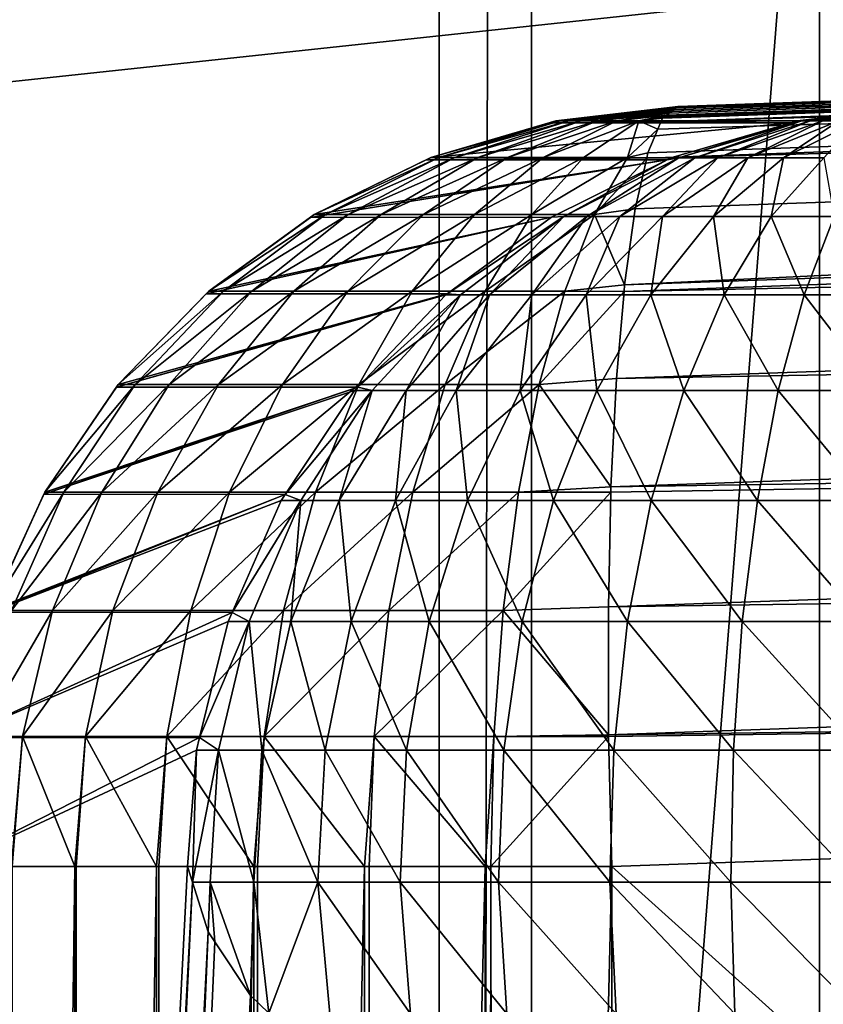
# Model space of a CAD drawing. Extents: x 0 to 433, y 0 to 999.
# Drawn here: x 8 to 9, y 534 to 535 of the extents above; entities that cross this region are included whole.
import ezdxf

# ---------------------------------------------------------------- set-up
doc = ezdxf.new("R2010")
doc.units = 0

msp = doc.modelspace()

# ---------------------------------------------------------------- linework, layer by layer
for points in [[(8.714125, 22.000015, 33.157452), (0.744566, 22.000015, 33.85471), (8.714125, 981, 33.157452)], [(8.714125, 981, 33.157452), (0.744566, 22.000015, 33.85471), (0.744566, 981, 33.85471)], [(10.084211, 981, 48.817635), (10.084211, 22.000015, 48.817635), (8.714125, 981, 33.157452)], [(8.714125, 981, 33.157452), (10.084211, 22.000015, 48.817635), (8.714125, 22.000015, 33.157452)], [(4.46412, 23.000002, 32.657459), (9.214118, 23.000002, 32.657459), (4.46412, 980, 32.657459)], [(4.46412, 980, 32.657459), (9.214118, 23.000002, 32.657459), (9.214118, 980, 32.657459)], [(9.214118, 980, 31.157463), (9.214118, 23.000002, 31.157463), (4.46412, 980, 31.157463)], [(4.46412, 980, 31.157463), (9.214118, 23.000002, 31.157463), (4.46412, 23.000002, 31.157463)], [(8.835464, 980, 14.599532), (8.835464, 23.000002, 14.599532), (7.053122, 23.000002, 15.686661)], [(8.835464, 980, 14.599532), (7.053122, 23.000002, 15.686661), (7.053122, 980, 15.686661)], [(7.94059, 980, 16.89595), (7.94059, 23.000002, 16.89595), (9.504453, 980, 15.942097)], [(9.504453, 980, 15.942097), (7.94059, 23.000002, 16.89595), (9.504453, 23.000002, 15.942097)], [(10.776669, 980, 13.831228), (10.776669, 23.000002, 13.831228), (8.835464, 23.000002, 14.599532)], [(10.776669, 980, 13.831228), (8.835464, 23.000002, 14.599532), (8.835464, 980, 14.599532)], [(9.214118, 980, 32.657459), (9.214118, 23.000002, 32.657459), (9.214118, 980, 31.157463)], [(9.214118, 980, 31.157463), (9.214118, 23.000002, 32.657459), (9.214118, 23.000002, 31.157463)], [(7.69873, 515.566223, 78.920097), (10.687322, 515.566223, 78.658623), (7.69873, 587.433838, 78.920097)], [(7.69873, 587.433838, 78.920097), (10.687322, 515.566223, 78.658623), (10.687322, 587.433838, 78.658623)], [(16.761108, 524.628174, 78.839676), (7.733092, 524.628174, 79.312813), (16.761108, 578.371887, 78.839676)], [(16.761108, 578.371887, 78.839676), (7.733092, 524.628174, 79.312813), (7.733092, 578.371887, 79.312813)], [(17.185434, 523.30304, 83.689812), (10.422185, 535.4776, 91.768639), (8.208617, 523.143188, 84.748199)], [(8.208617, 523.143188, 84.748199), (10.422185, 535.4776, 91.768639), (9.159639, 535.245117, 91.793137)], [(7.892564, 535.419434, 92.087677), (7.895589, 535.109192, 91.875046), (9.159639, 535.245117, 91.793137)], [(17.032846, 535.370361, 81.88237), (17.042503, 535.385376, 82.056084), (9.027973, 535.103577, 83.040146)], [(17.042503, 535.385376, 82.056084), (9.344846, 535.103577, 86.662064), (9.027973, 535.103577, 83.040146)], [(17.032846, 535.370361, 81.88237), (9.007364, 535.088196, 82.867874), (9.005367, 535.083435, 82.850281)], [(17.032846, 535.370361, 81.88237), (9.005367, 535.083435, 82.850281), (17.022446, 535.325378, 81.714165)], [(17.032846, 535.370361, 81.88237), (9.009809, 535.090027, 82.888367), (9.007364, 535.088196, 82.867874)], [(9.013072, 535.092468, 82.915604), (9.009809, 535.090027, 82.888367), (17.032846, 535.370361, 81.88237)], [(17.032846, 535.370361, 81.88237), (9.01641, 535.09491, 82.943535), (9.013072, 535.092468, 82.915604)], [(17.032846, 535.370361, 81.88237), (9.019643, 535.097351, 82.970451), (9.01641, 535.09491, 82.943535)], [(9.022549, 535.099487, 82.994781), (9.019643, 535.097351, 82.970451), (17.032846, 535.370361, 81.88237)], [(17.032846, 535.370361, 81.88237), (9.024993, 535.101379, 83.015175), (9.022549, 535.099487, 82.994781)], [(17.032846, 535.370361, 81.88237), (9.026825, 535.102722, 83.030548), (9.024993, 535.101379, 83.015175)], [(9.027973, 535.103577, 83.040146), (9.026825, 535.102722, 83.030548), (17.032846, 535.370361, 81.88237)], [(17.022446, 535.325378, 81.714165), (8.988425, 535.042969, 82.700745), (8.986771, 535.035583, 82.685104)], [(17.022446, 535.325378, 81.714165), (8.986771, 535.035583, 82.685104), (17.011599, 535.251892, 81.556549)], [(17.022446, 535.325378, 81.714165), (9.001345, 535.073792, 82.814713), (8.988425, 535.042969, 82.700745)], [(9.005367, 535.083435, 82.850281), (9.001345, 535.073792, 82.814713), (17.022446, 535.325378, 81.714165)], [(17.011599, 535.251892, 81.556549), (8.97175, 534.969299, 82.543816), (8.957833, 534.869324, 82.401848)], [(17.011599, 535.251892, 81.556549), (8.957833, 534.869324, 82.401848), (17.000645, 535.1521, 81.414284)], [(17.011599, 535.251892, 81.556549), (8.986771, 535.035583, 82.685104), (8.97175, 534.969299, 82.543816)], [(8.208617, 523.143188, 84.748199), (9.159639, 535.245117, 91.793137), (7.895589, 535.109192, 91.875046)], [(17.000645, 535.1521, 81.414284), (8.957833, 534.869324, 82.401848), (8.957044, 534.860229, 82.392799)], [(17.000645, 535.1521, 81.414284), (8.957044, 534.860229, 82.392799), (16.989916, 535.028931, 81.291626)], [(6.831855, 535.020386, 91.959068), (8.208617, 523.143188, 84.748199), (7.895589, 535.109192, 91.875046)], [(8.867353, 535.084717, 83.020569), (9.026825, 535.102722, 83.030548), (9.027973, 535.103577, 83.040146)], [(8.867353, 535.084717, 83.020569), (9.027973, 535.103577, 83.040146), (8.867398, 535.084717, 83.054192)], [(8.873045, 535.084717, 82.987434), (9.026825, 535.102722, 83.030548), (8.867353, 535.084717, 83.020569)], [(9.027973, 535.103577, 83.040146), (9.344846, 535.103577, 86.662064), (8.867398, 535.084717, 83.054192)], [(8.867398, 535.084717, 83.054192), (9.344846, 535.103577, 86.662064), (9.184808, 535.084839, 86.676064)], [(8.873045, 535.084717, 82.987434), (9.024993, 535.101379, 83.015175), (9.026825, 535.102722, 83.030548)], [(8.884326, 535.084717, 82.955757), (9.024993, 535.101379, 83.015175), (8.873045, 535.084717, 82.987434)], [(8.884326, 535.084717, 82.955757), (9.022549, 535.099487, 82.994781), (9.024993, 535.101379, 83.015175)], [(8.900836, 535.084717, 82.926476), (9.022549, 535.099487, 82.994781), (8.884326, 535.084717, 82.955757)], [(8.900836, 535.084717, 82.926476), (9.019643, 535.097351, 82.970451), (9.022549, 535.099487, 82.994781)], [(8.922115, 535.084717, 82.900444), (9.019643, 535.097351, 82.970451), (8.900836, 535.084717, 82.926476)], [(8.922115, 535.084717, 82.900444), (9.01641, 535.09491, 82.943535), (9.019643, 535.097351, 82.970451)], [(8.947536, 535.084717, 82.878426), (9.01641, 535.09491, 82.943535), (8.922115, 535.084717, 82.900444)], [(8.947536, 535.084717, 82.878426), (9.013072, 535.092468, 82.915604), (9.01641, 535.09491, 82.943535)], [(9.345144, 535.102722, 86.671898), (9.184808, 535.084839, 86.676064), (9.344846, 535.103577, 86.662064)], [(9.190559, 535.084839, 86.708969), (9.184808, 535.084839, 86.676064), (9.345144, 535.102722, 86.671898)], [(9.345144, 535.102722, 86.671898), (9.345591, 535.101501, 86.687134), (9.190559, 535.084839, 86.708969)], [(9.190559, 535.084839, 86.708969), (9.345591, 535.101501, 86.687134), (9.20181, 535.084839, 86.740425)], [(9.345591, 535.101501, 86.687134), (9.346157, 535.099792, 86.706993), (9.20181, 535.084839, 86.740425)], [(9.20181, 535.084839, 86.740425), (9.346157, 535.099792, 86.706993), (9.218275, 535.084839, 86.769508)], [(9.346157, 535.099792, 86.706993), (9.346843, 535.0979, 86.730446), (9.218275, 535.084839, 86.769508)], [(9.218275, 535.084839, 86.769508), (9.346843, 535.0979, 86.730446), (9.239435, 535.084839, 86.795357)], [(8.867353, 535.084717, 83.020569), (8.85959, 535.082458, 83.054878), (8.703291, 535.036865, 83.006691)], [(8.867353, 535.084717, 83.020569), (8.703291, 535.036865, 83.006691), (8.873045, 535.084717, 82.987434)], [(8.873045, 535.084717, 82.987434), (8.703291, 535.036865, 83.006691), (8.713781, 535.036865, 82.945732)], [(8.85959, 535.082458, 83.054878), (8.703381, 535.036865, 83.068542), (8.703291, 535.036865, 83.006691)], [(8.85959, 535.082458, 83.054878), (9.176477, 535.082397, 86.676788), (8.703381, 535.036865, 83.068542)], [(8.703381, 535.036865, 83.068542), (9.176477, 535.082397, 86.676788), (9.018317, 535.036072, 86.690628)], [(8.873045, 535.084717, 82.987434), (8.713781, 535.036865, 82.945732), (8.884326, 535.084717, 82.955757)], [(8.884326, 535.084717, 82.955757), (8.713781, 535.036865, 82.945732), (8.734524, 535.036865, 82.887459)], [(8.884326, 535.084717, 82.955757), (8.734524, 535.036865, 82.887459), (8.900836, 535.084717, 82.926476)], [(8.900836, 535.084717, 82.926476), (8.734524, 535.036865, 82.887459), (8.764908, 535.036865, 82.833588)], [(8.900836, 535.084717, 82.926476), (8.764908, 535.036865, 82.833588), (8.922115, 535.084717, 82.900444)], [(8.922115, 535.084717, 82.900444), (8.764908, 535.036865, 82.833588), (8.804053, 535.036865, 82.785698)], [(8.922115, 535.084717, 82.900444), (8.804053, 535.036865, 82.785698), (8.947536, 535.084717, 82.878426)], [(8.947536, 535.084717, 82.878426), (8.804053, 535.036865, 82.785698), (8.850813, 535.036865, 82.745201)], [(8.947536, 535.084717, 82.878426), (8.850813, 535.036865, 82.745201), (8.97634, 535.084717, 82.861076)], [(8.97634, 535.084717, 82.861076), (8.850813, 535.036865, 82.745201), (8.903787, 535.036865, 82.713287)], [(8.867398, 535.084717, 83.054192), (9.184808, 535.084839, 86.676064), (8.85959, 535.082458, 83.054878)], [(8.85959, 535.082458, 83.054878), (9.184808, 535.084839, 86.676064), (9.176477, 535.082397, 86.676788)], [(8.867398, 535.084717, 83.054192), (8.85959, 535.082458, 83.054878), (8.867353, 535.084717, 83.020569)], [(8.97634, 535.084717, 82.861076), (8.903787, 535.036865, 82.713287), (8.961439, 535.036865, 82.690887)], [(8.97634, 535.084717, 82.861076), (9.013072, 535.092468, 82.915604), (8.947536, 535.084717, 82.878426)], [(9.001345, 535.073792, 82.814713), (8.97634, 535.084717, 82.861076), (8.961439, 535.036865, 82.690887)], [(8.97634, 535.084717, 82.861076), (9.009809, 535.090027, 82.888367), (9.013072, 535.092468, 82.915604)], [(8.97634, 535.084717, 82.861076), (9.007364, 535.088196, 82.867874), (9.009809, 535.090027, 82.888367)], [(9.005367, 535.083435, 82.850281), (9.007364, 535.088196, 82.867874), (8.97634, 535.084717, 82.861076)], [(9.005367, 535.083435, 82.850281), (8.97634, 535.084717, 82.861076), (9.001345, 535.073792, 82.814713)], [(9.028971, 535.036072, 86.751671), (9.018317, 535.036072, 86.690628), (9.176477, 535.082397, 86.676788)], [(9.049863, 535.036072, 86.809998), (9.028971, 535.036072, 86.751671), (9.190559, 535.084839, 86.708969)], [(9.190559, 535.084839, 86.708969), (9.028971, 535.036072, 86.751671), (9.176477, 535.082397, 86.676788)], [(9.190559, 535.084839, 86.708969), (9.20181, 535.084839, 86.740425), (9.049863, 535.036072, 86.809998)], [(9.049863, 535.036072, 86.809998), (9.20181, 535.084839, 86.740425), (9.08038, 535.036072, 86.86393)], [(9.20181, 535.084839, 86.740425), (9.218275, 535.084839, 86.769508), (9.08038, 535.036072, 86.86393)], [(9.08038, 535.036072, 86.86393), (9.218275, 535.084839, 86.769508), (9.11963, 535.036072, 86.91188)], [(9.218275, 535.084839, 86.769508), (9.239435, 535.084839, 86.795357), (9.11963, 535.036072, 86.91188)], [(9.11963, 535.036072, 86.91188), (9.239435, 535.084839, 86.795357), (9.166464, 535.036072, 86.952438)], [(9.239435, 535.084839, 86.795357), (9.264678, 535.084839, 86.817238), (9.166464, 535.036072, 86.952438)], [(9.166464, 535.036072, 86.952438), (9.264678, 535.084839, 86.817238), (9.219512, 535.036072, 86.984444)], [(9.190559, 535.084839, 86.708969), (9.176477, 535.082397, 86.676788), (9.184808, 535.084839, 86.676064)], [(9.001345, 535.073792, 82.814713), (8.961439, 535.036865, 82.690887), (8.988425, 535.042969, 82.700745)], [(8.988425, 535.042969, 82.700745), (8.961439, 535.036865, 82.690887), (8.986771, 535.035583, 82.685104)], [(8.861646, 534.958252, 86.704338), (8.544996, 534.957886, 83.082397), (9.013802, 535.033813, 86.691025)], [(8.549944, 534.961548, 83.08197), (9.013802, 535.033813, 86.691025), (8.544996, 534.957886, 83.082397)], [(8.56477, 534.961548, 82.906715), (8.713781, 535.036865, 82.945732), (8.549809, 534.961548, 82.993698)], [(8.549809, 534.961548, 82.993698), (8.713781, 535.036865, 82.945732), (8.703291, 535.036865, 83.006691)], [(8.549809, 534.961548, 82.993698), (8.703291, 535.036865, 83.006691), (8.696988, 535.033691, 83.069099)], [(8.696988, 535.033691, 83.069099), (8.549944, 534.961548, 83.08197), (8.549809, 534.961548, 82.993698)], [(8.696988, 535.033691, 83.069099), (9.013802, 535.033813, 86.691025), (8.549944, 534.961548, 83.08197)], [(8.594364, 534.961548, 82.823563), (8.734524, 535.036865, 82.887459), (8.56477, 534.961548, 82.906715)], [(8.56477, 534.961548, 82.906715), (8.734524, 535.036865, 82.887459), (8.713781, 535.036865, 82.945732)], [(8.637726, 534.961548, 82.746681), (8.764908, 535.036865, 82.833588), (8.594364, 534.961548, 82.823563)], [(8.594364, 534.961548, 82.823563), (8.764908, 535.036865, 82.833588), (8.734524, 535.036865, 82.887459)], [(8.693591, 534.961548, 82.678345), (8.804053, 535.036865, 82.785698), (8.637726, 534.961548, 82.746681)], [(8.637726, 534.961548, 82.746681), (8.804053, 535.036865, 82.785698), (8.764908, 535.036865, 82.833588)], [(8.760303, 534.961548, 82.620552), (8.850813, 535.036865, 82.745201), (8.693591, 534.961548, 82.678345)], [(8.693591, 534.961548, 82.678345), (8.850813, 535.036865, 82.745201), (8.804053, 535.036865, 82.785698)], [(8.703381, 535.036865, 83.068542), (9.018317, 535.036072, 86.690628), (8.696988, 535.033691, 83.069099)], [(8.696988, 535.033691, 83.069099), (8.703291, 535.036865, 83.006691), (8.703381, 535.036865, 83.068542)], [(8.696988, 535.033691, 83.069099), (9.018317, 535.036072, 86.690628), (9.013802, 535.033813, 86.691025)], [(8.835912, 534.961548, 82.575012), (8.903787, 535.036865, 82.713287), (8.760303, 534.961548, 82.620552)], [(8.760303, 534.961548, 82.620552), (8.903787, 535.036865, 82.713287), (8.850813, 535.036865, 82.745201)], [(8.961439, 535.036865, 82.690887), (8.903787, 535.036865, 82.713287), (8.835912, 534.961548, 82.575012)], [(8.961439, 535.036865, 82.690887), (8.835912, 534.961548, 82.575012), (8.918196, 534.961548, 82.54306)], [(8.878022, 534.959106, 86.79155), (8.861646, 534.958252, 86.704338), (9.013802, 535.033813, 86.691025)], [(8.907899, 534.959106, 86.875), (8.878022, 534.959106, 86.79155), (9.028971, 535.036072, 86.751671)], [(8.878022, 534.959106, 86.79155), (9.013802, 535.033813, 86.691025), (9.028971, 535.036072, 86.751671)], [(8.95156, 534.959106, 86.952141), (8.907899, 534.959106, 86.875), (9.049863, 535.036072, 86.809998)], [(9.049863, 535.036072, 86.809998), (8.907899, 534.959106, 86.875), (9.028971, 535.036072, 86.751671)], [(8.986771, 535.035583, 82.685104), (8.961439, 535.036865, 82.690887), (8.918196, 534.961548, 82.54306)], [(8.986771, 535.035583, 82.685104), (8.918196, 534.961548, 82.54306), (8.97175, 534.969299, 82.543816)], [(16.989916, 535.028931, 81.291626), (8.957044, 534.860229, 82.392799), (8.947104, 534.746155, 82.279152)], [(16.989916, 535.028931, 81.291626), (8.947104, 534.746155, 82.279152), (16.979725, 534.886169, 81.192291)], [(9.049863, 535.036072, 86.809998), (9.08038, 535.036072, 86.86393), (8.95156, 534.959106, 86.952141)], [(8.95156, 534.959106, 86.952141), (9.08038, 535.036072, 86.86393), (9.007692, 534.959106, 87.020729)], [(9.08038, 535.036072, 86.86393), (9.11963, 535.036072, 86.91188), (9.007692, 534.959106, 87.020729)], [(9.007692, 534.959106, 87.020729), (9.11963, 535.036072, 86.91188), (9.074703, 534.959106, 87.078758)], [(9.028971, 535.036072, 86.751671), (9.013802, 535.033813, 86.691025), (9.018317, 535.036072, 86.690628)], [(9.11963, 535.036072, 86.91188), (9.166464, 535.036072, 86.952438), (9.074703, 534.959106, 87.078758)], [(9.074703, 534.959106, 87.078758), (9.166464, 535.036072, 86.952438), (9.150595, 534.959106, 87.124542)], [(9.166464, 535.036072, 86.952438), (9.219512, 535.036072, 86.984444), (9.150595, 534.959106, 87.124542)], [(9.150595, 534.959106, 87.124542), (9.219512, 535.036072, 86.984444), (9.233177, 534.959106, 87.156731)], [(6.297231, 524.585999, 85.848236), (8.208617, 523.143188, 84.748199), (6.831855, 535.020386, 91.959068)], [(8.97175, 534.969299, 82.543816), (8.918196, 534.961548, 82.54306), (8.957833, 534.869324, 82.401848)], [(8.724719, 534.857422, 86.716316), (8.408025, 534.8573, 83.094383), (8.861646, 534.958252, 86.704338)], [(8.861646, 534.958252, 86.704338), (8.408025, 534.8573, 83.094383), (8.411572, 534.860962, 83.094078)], [(8.430407, 534.860962, 82.871536), (8.56477, 534.961548, 82.906715), (8.411407, 534.860962, 82.981995)], [(8.411407, 534.860962, 82.981995), (8.56477, 534.961548, 82.906715), (8.549809, 534.961548, 82.993698)], [(8.411407, 534.860962, 82.981995), (8.549809, 534.961548, 82.993698), (8.544996, 534.957886, 83.082397)], [(8.544996, 534.957886, 83.082397), (8.411572, 534.860962, 83.094078), (8.411407, 534.860962, 82.981995)], [(8.861646, 534.958252, 86.704338), (8.411572, 534.860962, 83.094078), (8.544996, 534.957886, 83.082397)], [(8.467987, 534.860962, 82.765938), (8.594364, 534.961548, 82.823563), (8.430407, 534.860962, 82.871536)], [(8.430407, 534.860962, 82.871536), (8.594364, 534.961548, 82.823563), (8.56477, 534.961548, 82.906715)], [(8.523046, 534.860962, 82.66832), (8.637726, 534.961548, 82.746681), (8.467987, 534.860962, 82.765938)], [(8.467987, 534.860962, 82.765938), (8.637726, 534.961548, 82.746681), (8.594364, 534.961548, 82.823563)], [(8.593991, 534.860962, 82.581543), (8.693591, 534.961548, 82.678345), (8.523046, 534.860962, 82.66832)], [(8.523046, 534.860962, 82.66832), (8.693591, 534.961548, 82.678345), (8.637726, 534.961548, 82.746681)], [(8.544996, 534.957886, 83.082397), (8.549809, 534.961548, 82.993698), (8.549944, 534.961548, 83.08197)], [(8.678704, 534.860962, 82.508163), (8.760303, 534.961548, 82.620552), (8.593991, 534.860962, 82.581543)], [(8.593991, 534.860962, 82.581543), (8.760303, 534.961548, 82.620552), (8.693591, 534.961548, 82.678345)], [(8.774713, 534.860962, 82.450333), (8.835912, 534.961548, 82.575012), (8.678704, 534.860962, 82.508163)], [(8.678704, 534.860962, 82.508163), (8.835912, 534.961548, 82.575012), (8.760303, 534.961548, 82.620552)], [(8.878022, 534.959106, 86.79155), (8.742273, 534.85614, 86.827423), (8.724719, 534.857422, 86.716316)], [(8.878022, 534.959106, 86.79155), (8.724719, 534.857422, 86.716316), (8.861646, 534.958252, 86.704338)], [(8.780241, 534.85614, 86.933449), (8.742273, 534.85614, 86.827423), (8.878022, 534.959106, 86.79155)], [(8.918196, 534.961548, 82.54306), (8.835912, 534.961548, 82.575012), (8.774713, 534.860962, 82.450333)], [(8.918196, 534.961548, 82.54306), (8.774713, 534.860962, 82.450333), (8.879185, 534.860962, 82.409744)], [(8.835703, 534.85614, 87.031471), (8.780241, 534.85614, 86.933449), (8.907899, 534.959106, 86.875)], [(8.907899, 534.959106, 86.875), (8.780241, 534.85614, 86.933449), (8.878022, 534.959106, 86.79155)], [(8.90705, 534.85614, 87.118622), (8.835703, 534.85614, 87.031471), (8.95156, 534.959106, 86.952141)], [(8.95156, 534.959106, 86.952141), (8.835703, 534.85614, 87.031471), (8.907899, 534.959106, 86.875)], [(8.957833, 534.869324, 82.401848), (8.918196, 534.961548, 82.54306), (8.879185, 534.860962, 82.409744)], [(8.95156, 534.959106, 86.952141), (9.007692, 534.959106, 87.020729), (8.90705, 534.85614, 87.118622)], [(8.90705, 534.85614, 87.118622), (9.007692, 534.959106, 87.020729), (8.99218, 534.85614, 87.19236)], [(9.007692, 534.959106, 87.020729), (9.074703, 534.959106, 87.078758), (8.99218, 534.85614, 87.19236)], [(8.99218, 534.85614, 87.19236), (9.074703, 534.959106, 87.078758), (9.08862, 534.85614, 87.250526)], [(9.074703, 534.959106, 87.078758), (9.150595, 534.959106, 87.124542), (9.08862, 534.85614, 87.250526)], [(9.08862, 534.85614, 87.250526), (9.150595, 534.959106, 87.124542), (9.193555, 534.85614, 87.291428)], [(9.150595, 534.959106, 87.124542), (9.233177, 534.959106, 87.156731), (9.193555, 534.85614, 87.291428)], [(9.193555, 534.85614, 87.291428), (9.233177, 534.959106, 87.156731), (9.303912, 534.85614, 87.313866)], [(16.979725, 534.886169, 81.192291), (8.947104, 534.746155, 82.279152), (8.939878, 534.603455, 82.179459)], [(16.979725, 534.886169, 81.192291), (8.939878, 534.603455, 82.179459), (16.970396, 534.72821, 81.119339)], [(8.314625, 534.738159, 82.841217), (8.430407, 534.860962, 82.871536), (8.292169, 534.738159, 82.971901)], [(8.292169, 534.738159, 82.971901), (8.430407, 534.860962, 82.871536), (8.411407, 534.860962, 82.981995)], [(8.292169, 534.738159, 82.971901), (8.411407, 534.860962, 82.981995), (8.408025, 534.8573, 83.094383)], [(8.35909, 534.738159, 82.716293), (8.467987, 534.860962, 82.765938), (8.314625, 534.738159, 82.841217)], [(8.314625, 534.738159, 82.841217), (8.467987, 534.860962, 82.765938), (8.430407, 534.860962, 82.871536)], [(8.424237, 534.738159, 82.6008), (8.523046, 534.860962, 82.66832), (8.35909, 534.738159, 82.716293)], [(8.35909, 534.738159, 82.716293), (8.523046, 534.860962, 82.66832), (8.467987, 534.860962, 82.765938)], [(8.408025, 534.8573, 83.094383), (8.411407, 534.860962, 82.981995), (8.411572, 534.860962, 83.094078)], [(8.508161, 534.738159, 82.498131), (8.593991, 534.860962, 82.581543), (8.424237, 534.738159, 82.6008)], [(8.424237, 534.738159, 82.6008), (8.593991, 534.860962, 82.581543), (8.523046, 534.860962, 82.66832)], [(8.608386, 534.738159, 82.411308), (8.678704, 534.860962, 82.508163), (8.508161, 534.738159, 82.498131)], [(8.508161, 534.738159, 82.498131), (8.678704, 534.860962, 82.508163), (8.593991, 534.860962, 82.581543)], [(8.721977, 534.738159, 82.342896), (8.774713, 534.860962, 82.450333), (8.608386, 534.738159, 82.411308)], [(8.608386, 534.738159, 82.411308), (8.774713, 534.860962, 82.450333), (8.678704, 534.860962, 82.508163)], [(8.879185, 534.860962, 82.409744), (8.774713, 534.860962, 82.450333), (8.721977, 534.738159, 82.342896)], [(8.879185, 534.860962, 82.409744), (8.721977, 534.738159, 82.342896), (8.845583, 534.738159, 82.294891)], [(8.957044, 534.860229, 82.392799), (8.879185, 534.860962, 82.409744), (8.845583, 534.738159, 82.294891)], [(8.957044, 534.860229, 82.392799), (8.845583, 534.738159, 82.294891), (8.947104, 534.746155, 82.279152)], [(8.957833, 534.869324, 82.401848), (8.879185, 534.860962, 82.409744), (8.957044, 534.860229, 82.392799)], [(8.290052, 534.734802, 83.104706), (8.292347, 534.738159, 83.104507), (8.724719, 534.857422, 86.716316)], [(8.724719, 534.857422, 86.716316), (8.722917, 534.85614, 86.716476), (8.290052, 534.734802, 83.104706)], [(8.290052, 534.734802, 83.104706), (8.722917, 534.85614, 86.716476), (8.607, 534.73468, 86.726616)], [(8.408025, 534.8573, 83.094383), (8.292347, 534.738159, 83.104507), (8.292169, 534.738159, 82.971901)], [(8.724719, 534.857422, 86.716316), (8.292347, 534.738159, 83.104507), (8.408025, 534.8573, 83.094383)], [(8.62585, 534.730347, 86.858185), (8.607, 534.73468, 86.726616), (8.742273, 534.85614, 86.827423)], [(8.742273, 534.85614, 86.827423), (8.607, 534.73468, 86.726616), (8.722917, 534.85614, 86.716476)], [(8.670748, 534.730347, 86.983582), (8.62585, 534.730347, 86.858185), (8.742273, 534.85614, 86.827423)], [(8.736342, 534.730347, 87.099518), (8.670748, 534.730347, 86.983582), (8.780241, 534.85614, 86.933449)], [(8.780241, 534.85614, 86.933449), (8.670748, 534.730347, 86.983582), (8.742273, 534.85614, 86.827423)], [(8.742273, 534.85614, 86.827423), (8.722917, 534.85614, 86.716476), (8.724719, 534.857422, 86.716316)], [(8.820713, 534.730347, 87.202576), (8.736342, 534.730347, 87.099518), (8.835703, 534.85614, 87.031471)], [(8.835703, 534.85614, 87.031471), (8.736342, 534.730347, 87.099518), (8.780241, 534.85614, 86.933449)], [(8.9214, 534.730347, 87.289787), (8.820713, 534.730347, 87.202576), (8.90705, 534.85614, 87.118622)], [(8.90705, 534.85614, 87.118622), (8.820713, 534.730347, 87.202576), (8.835703, 534.85614, 87.031471)], [(8.90705, 534.85614, 87.118622), (8.99218, 534.85614, 87.19236), (8.9214, 534.730347, 87.289787)], [(8.9214, 534.730347, 87.289787), (8.99218, 534.85614, 87.19236), (9.035453, 534.730347, 87.358582)], [(8.99218, 534.85614, 87.19236), (9.08862, 534.85614, 87.250526), (9.035453, 534.730347, 87.358582)], [(9.035453, 534.730347, 87.358582), (9.08862, 534.85614, 87.250526), (9.159565, 534.730347, 87.406952)], [(9.08862, 534.85614, 87.250526), (9.193555, 534.85614, 87.291428), (9.159565, 534.730347, 87.406952)], [(9.159565, 534.730347, 87.406952), (9.193555, 534.85614, 87.291428), (9.290084, 534.730347, 87.433495)], [(9.193555, 534.85614, 87.291428), (9.303912, 534.85614, 87.313866), (9.290084, 534.730347, 87.433495)], [(8.947104, 534.746155, 82.279152), (8.845583, 534.738159, 82.294891), (8.939878, 534.603455, 82.179459)], [(8.195773, 534.596741, 83.112953), (8.607, 534.73468, 86.726616), (8.194506, 534.593933, 83.113068)], [(8.607, 534.73468, 86.726616), (8.602947, 534.730347, 86.726974), (8.194506, 534.593933, 83.113068)], [(8.220852, 534.596741, 82.816658), (8.314625, 534.738159, 82.841217), (8.195564, 534.596741, 82.96373)], [(8.195564, 534.596741, 82.96373), (8.314625, 534.738159, 82.841217), (8.292169, 534.738159, 82.971901)], [(8.195564, 534.596741, 82.96373), (8.292169, 534.738159, 82.971901), (8.290052, 534.734802, 83.104706)], [(8.290052, 534.734802, 83.104706), (8.195773, 534.596741, 83.112953), (8.195564, 534.596741, 82.96373)], [(8.290052, 534.734802, 83.104706), (8.607, 534.73468, 86.726616), (8.195773, 534.596741, 83.112953)], [(8.270889, 534.596741, 82.676079), (8.35909, 534.738159, 82.716293), (8.220852, 534.596741, 82.816658)], [(8.220852, 534.596741, 82.816658), (8.35909, 534.738159, 82.716293), (8.314625, 534.738159, 82.841217)], [(8.344203, 534.596741, 82.546104), (8.424237, 534.738159, 82.6008), (8.270889, 534.596741, 82.676079)], [(8.270889, 534.596741, 82.676079), (8.424237, 534.738159, 82.6008), (8.35909, 534.738159, 82.716293)], [(8.290052, 534.734802, 83.104706), (8.292169, 534.738159, 82.971901), (8.292347, 534.738159, 83.104507)], [(8.438646, 534.596741, 82.430573), (8.508161, 534.738159, 82.498131), (8.344203, 534.596741, 82.546104)], [(8.344203, 534.596741, 82.546104), (8.508161, 534.738159, 82.498131), (8.424237, 534.738159, 82.6008)], [(8.551434, 534.596741, 82.33287), (8.608386, 534.738159, 82.411308), (8.438646, 534.596741, 82.430573)], [(8.438646, 534.596741, 82.430573), (8.608386, 534.738159, 82.411308), (8.508161, 534.738159, 82.498131)], [(8.679255, 534.596741, 82.255867), (8.721977, 534.738159, 82.342896), (8.551434, 534.596741, 82.33287)], [(8.551434, 534.596741, 82.33287), (8.721977, 534.738159, 82.342896), (8.608386, 534.738159, 82.411308)], [(8.62585, 534.730347, 86.858185), (8.602947, 534.730347, 86.726974), (8.607, 534.73468, 86.726616)], [(8.845583, 534.738159, 82.294891), (8.721977, 534.738159, 82.342896), (8.679255, 534.596741, 82.255867)], [(8.845583, 534.738159, 82.294891), (8.679255, 534.596741, 82.255867), (8.818358, 534.596741, 82.201843)], [(8.939878, 534.603455, 82.179459), (8.845583, 534.738159, 82.294891), (8.818358, 534.596741, 82.201843)], [(8.194506, 534.593933, 83.113068), (8.602947, 534.730347, 86.726974), (8.511797, 534.593628, 86.73494)], [(8.62585, 534.730347, 86.858185), (8.53227, 534.585693, 86.882912), (8.511797, 534.593628, 86.73494)], [(8.511797, 534.593628, 86.73494), (8.602947, 534.730347, 86.726974), (8.62585, 534.730347, 86.858185)], [(8.582741, 534.585693, 87.023888), (8.53227, 534.585693, 86.882912), (8.62585, 534.730347, 86.858185)], [(8.656487, 534.585693, 87.154205), (8.582741, 534.585693, 87.023888), (8.670748, 534.730347, 86.983582)], [(8.670748, 534.730347, 86.983582), (8.582741, 534.585693, 87.023888), (8.62585, 534.730347, 86.858185)], [(8.751318, 534.585693, 87.270065), (8.656487, 534.585693, 87.154205), (8.736342, 534.730347, 87.099518)], [(8.736342, 534.730347, 87.099518), (8.656487, 534.585693, 87.154205), (8.670748, 534.730347, 86.983582)], [(8.820713, 534.730347, 87.202576), (8.751318, 534.585693, 87.270065), (8.736342, 534.730347, 87.099518)], [(8.864507, 534.585693, 87.368103), (8.751318, 534.585693, 87.270065), (8.820713, 534.730347, 87.202576)], [(8.9214, 534.730347, 87.289787), (8.864507, 534.585693, 87.368103), (8.820713, 534.730347, 87.202576)], [(8.992731, 534.585693, 87.445427), (8.864507, 534.585693, 87.368103), (8.9214, 534.730347, 87.289787)], [(8.9214, 534.730347, 87.289787), (9.035453, 534.730347, 87.358582), (8.992731, 534.585693, 87.445427)], [(16.970396, 534.72821, 81.119339), (8.939728, 534.596436, 82.176163), (8.936376, 534.445679, 82.105782)], [(16.970396, 534.72821, 81.119339), (8.936376, 534.445679, 82.105782), (16.9622, 534.559814, 81.074951)], [(16.970396, 534.72821, 81.119339), (8.939878, 534.603455, 82.179459), (8.939728, 534.596436, 82.176163)], [(8.992731, 534.585693, 87.445427), (9.035453, 534.730347, 87.358582), (9.132236, 534.585693, 87.499809)], [(9.035453, 534.730347, 87.358582), (9.159565, 534.730347, 87.406952), (9.132236, 534.585693, 87.499809)], [(9.132236, 534.585693, 87.499809), (9.159565, 534.730347, 87.406952), (9.278968, 534.585693, 87.529655)], [(9.159565, 534.730347, 87.406952), (9.290084, 534.730347, 87.433495), (9.278968, 534.585693, 87.529655)], [(8.939878, 534.603455, 82.179459), (8.818358, 534.596741, 82.201843), (8.939728, 534.596436, 82.176163)], [(8.124694, 534.440796, 83.119171), (8.511797, 534.593628, 86.73494), (8.124172, 534.438843, 83.119217)], [(8.511797, 534.593628, 86.73494), (8.506521, 534.585693, 86.735405), (8.124172, 534.438843, 83.119217)], [(8.151814, 534.440796, 82.798584), (8.220852, 534.596741, 82.816658), (8.124471, 534.440796, 82.957718)], [(8.124471, 534.440796, 82.957718), (8.220852, 534.596741, 82.816658), (8.195564, 534.596741, 82.96373)], [(8.124471, 534.440796, 82.957718), (8.195564, 534.596741, 82.96373), (8.194506, 534.593933, 83.113068)], [(8.194506, 534.593933, 83.113068), (8.124694, 534.440796, 83.119171), (8.124471, 534.440796, 82.957718)], [(8.194506, 534.593933, 83.113068), (8.511797, 534.593628, 86.73494), (8.124694, 534.440796, 83.119171)], [(8.205965, 534.440796, 82.646477), (8.270889, 534.596741, 82.676079), (8.151814, 534.440796, 82.798584)], [(8.151814, 534.440796, 82.798584), (8.270889, 534.596741, 82.676079), (8.220852, 534.596741, 82.816658)], [(8.194506, 534.593933, 83.113068), (8.195564, 534.596741, 82.96373), (8.195773, 534.596741, 83.112953)], [(8.285284, 534.440796, 82.505852), (8.344203, 534.596741, 82.546104), (8.205965, 534.440796, 82.646477)], [(8.205965, 534.440796, 82.646477), (8.344203, 534.596741, 82.546104), (8.270889, 534.596741, 82.676079)], [(8.387476, 534.440796, 82.380836), (8.438646, 534.596741, 82.430573), (8.285284, 534.440796, 82.505852)], [(8.285284, 534.440796, 82.505852), (8.438646, 534.596741, 82.430573), (8.344203, 534.596741, 82.546104)], [(8.509517, 534.440796, 82.275131), (8.551434, 534.596741, 82.33287), (8.387476, 534.440796, 82.380836)], [(8.387476, 534.440796, 82.380836), (8.551434, 534.596741, 82.33287), (8.438646, 534.596741, 82.430573)], [(8.53227, 534.585693, 86.882912), (8.506521, 534.585693, 86.735405), (8.511797, 534.593628, 86.73494)], [(8.647815, 534.440796, 82.191818), (8.679255, 534.596741, 82.255867), (8.509517, 534.440796, 82.275131)], [(8.509517, 534.440796, 82.275131), (8.679255, 534.596741, 82.255867), (8.551434, 534.596741, 82.33287)], [(8.818358, 534.596741, 82.201843), (8.679255, 534.596741, 82.255867), (8.647815, 534.440796, 82.191818)], [(8.818358, 534.596741, 82.201843), (8.647815, 534.440796, 82.191818), (8.798331, 534.440796, 82.133362)], [(8.939728, 534.596436, 82.176163), (8.818358, 534.596741, 82.201843), (8.798331, 534.440796, 82.133362)], [(8.939728, 534.596436, 82.176163), (8.798331, 534.440796, 82.133362), (8.936376, 534.445679, 82.105782)], [(8.124172, 534.438843, 83.119217), (8.506521, 534.585693, 86.735405), (8.441851, 534.438416, 86.741058)], [(8.464366, 534.426392, 86.900856), (8.441851, 534.438416, 86.741058), (8.53227, 534.585693, 86.882912)], [(8.53227, 534.585693, 86.882912), (8.441851, 534.438416, 86.741058), (8.506521, 534.585693, 86.735405)], [(8.518889, 534.426392, 87.053123), (8.464366, 534.426392, 86.900856), (8.53227, 534.585693, 86.882912)], [(8.598536, 534.426392, 87.193886), (8.518889, 534.426392, 87.053123), (8.582741, 534.585693, 87.023888)], [(8.582741, 534.585693, 87.023888), (8.518889, 534.426392, 87.053123), (8.53227, 534.585693, 86.882912)], [(8.656487, 534.585693, 87.154205), (8.598536, 534.426392, 87.193886), (8.582741, 534.585693, 87.023888)], [(8.700982, 534.426392, 87.319031), (8.598536, 534.426392, 87.193886), (8.656487, 534.585693, 87.154205)], [(8.751318, 534.585693, 87.270065), (8.700982, 534.426392, 87.319031), (8.656487, 534.585693, 87.154205)], [(8.823231, 534.426392, 87.424919), (8.700982, 534.426392, 87.319031), (8.751318, 534.585693, 87.270065)], [(8.864507, 534.585693, 87.368103), (8.823231, 534.426392, 87.424919), (8.751318, 534.585693, 87.270065)], [(8.961722, 534.426392, 87.508453), (8.823231, 534.426392, 87.424919), (8.864507, 534.585693, 87.368103)], [(8.992731, 534.585693, 87.445427), (8.961722, 534.426392, 87.508453), (8.864507, 534.585693, 87.368103)], [(9.112417, 534.426392, 87.567184), (8.961722, 534.426392, 87.508453), (8.992731, 534.585693, 87.445427)], [(8.992731, 534.585693, 87.445427), (9.132236, 534.585693, 87.499809), (9.112417, 534.426392, 87.567184)], [(9.112417, 534.426392, 87.567184), (9.132236, 534.585693, 87.499809), (9.270906, 534.426392, 87.599419)], [(9.132236, 534.585693, 87.499809), (9.278968, 534.585693, 87.529655), (9.270906, 534.426392, 87.599419)], [(16.9622, 534.559814, 81.074951), (8.936376, 534.445679, 82.105782), (8.936718, 534.277588, 82.060349)], [(16.9622, 534.559814, 81.074951), (8.936718, 534.277588, 82.060349), (16.955406, 534.385986, 81.060501)], [(8.936376, 534.445679, 82.105782), (8.798331, 534.440796, 82.133362), (8.936718, 534.277588, 82.060349)], [(8.124172, 534.438843, 83.119217), (8.441851, 534.438416, 86.741058), (8.081108, 534.273987, 83.122986)], [(8.441851, 534.438416, 86.741058), (8.436561, 534.426392, 86.741531), (8.081108, 534.273987, 83.122986)], [(8.166224, 534.275024, 82.628365), (8.205965, 534.440796, 82.646477), (8.10957, 534.275024, 82.787529)], [(8.10957, 534.275024, 82.787529), (8.205965, 534.440796, 82.646477), (8.151814, 534.440796, 82.798584)], [(8.249238, 534.275024, 82.481216), (8.285284, 534.440796, 82.505852), (8.166224, 534.275024, 82.628365)], [(8.166224, 534.275024, 82.628365), (8.285284, 534.440796, 82.505852), (8.205965, 534.440796, 82.646477)], [(8.356153, 534.275024, 82.350403), (8.387476, 534.440796, 82.380836), (8.249238, 534.275024, 82.481216)], [(8.249238, 534.275024, 82.481216), (8.387476, 534.440796, 82.380836), (8.285284, 534.440796, 82.505852)], [(8.483857, 534.275024, 82.239792), (8.509517, 534.440796, 82.275131), (8.356153, 534.275024, 82.350403)], [(8.356153, 534.275024, 82.350403), (8.509517, 534.440796, 82.275131), (8.387476, 534.440796, 82.380836)], [(8.464366, 534.426392, 86.900856), (8.436561, 534.426392, 86.741531), (8.441851, 534.438416, 86.741058)], [(8.628577, 534.275024, 82.152618), (8.647815, 534.440796, 82.191818), (8.483857, 534.275024, 82.239792)], [(8.483857, 534.275024, 82.239792), (8.647815, 534.440796, 82.191818), (8.509517, 534.440796, 82.275131)], [(8.798331, 534.440796, 82.133362), (8.647815, 534.440796, 82.191818), (8.628577, 534.275024, 82.152618)], [(8.798331, 534.440796, 82.133362), (8.628577, 534.275024, 82.152618), (8.786067, 534.275024, 82.091454)], [(8.936718, 534.277588, 82.060349), (8.798331, 534.440796, 82.133362), (8.786067, 534.275024, 82.091454)], [(8.081108, 534.273987, 83.122986), (8.436561, 534.426392, 86.741531), (8.399174, 534.273682, 86.744789)], [(8.464366, 534.426392, 86.900856), (8.424208, 534.257263, 86.911461), (8.399174, 534.273682, 86.744789)], [(8.399174, 534.273682, 86.744789), (8.436561, 534.426392, 86.741531), (8.464366, 534.426392, 86.900856)], [(8.481115, 534.257263, 87.070412), (8.424208, 534.257263, 86.911461), (8.464366, 534.426392, 86.900856)], [(8.518889, 534.426392, 87.053123), (8.481115, 534.257263, 87.070412), (8.464366, 534.426392, 86.900856)], [(8.564263, 534.257263, 87.217354), (8.481115, 534.257263, 87.070412), (8.518889, 534.426392, 87.053123)], [(8.598536, 534.426392, 87.193886), (8.564263, 534.257263, 87.217354), (8.518889, 534.426392, 87.053123)], [(8.671194, 534.257263, 87.347992), (8.564263, 534.257263, 87.217354), (8.598536, 534.426392, 87.193886)], [(8.700982, 534.426392, 87.319031), (8.671194, 534.257263, 87.347992), (8.598536, 534.426392, 87.193886)], [(8.798822, 534.257263, 87.458527), (8.671194, 534.257263, 87.347992), (8.700982, 534.426392, 87.319031)], [(8.823231, 534.426392, 87.424919), (8.798822, 534.257263, 87.458527), (8.700982, 534.426392, 87.319031)], [(8.943394, 534.257263, 87.545723), (8.798822, 534.257263, 87.458527), (8.823231, 534.426392, 87.424919)], [(8.961722, 534.426392, 87.508453), (8.943394, 534.257263, 87.545723), (8.823231, 534.426392, 87.424919)], [(9.100691, 534.257263, 87.60704), (8.943394, 534.257263, 87.545723), (8.961722, 534.426392, 87.508453)], [(9.112417, 534.426392, 87.567184), (9.100691, 534.257263, 87.60704), (8.961722, 534.426392, 87.508453)], [(9.266138, 534.257263, 87.640678), (9.100691, 534.257263, 87.60704), (9.112417, 534.426392, 87.567184)], [(9.112417, 534.426392, 87.567184), (9.270906, 534.426392, 87.599419), (9.266138, 534.257263, 87.640678)], [(16.955406, 534.385986, 81.060501), (8.936718, 534.277588, 82.060349), (8.936778, 534.275024, 82.060112)], [(16.955406, 534.385986, 81.060501), (8.936778, 534.275024, 82.060112), (8.940876, 534.104187, 82.044556)], [(16.955406, 534.385986, 81.060501), (8.940876, 534.104187, 82.044556), (16.955406, 526.884277, 81.060501)], [(8.936718, 534.277588, 82.060349), (8.786067, 534.275024, 82.091454), (8.936778, 534.275024, 82.060112)], [(8.081108, 534.273987, 83.122986), (8.399174, 534.273682, 86.744789), (8.06655, 534.104187, 83.12426)], [(8.06655, 534.104187, 83.12426), (8.399174, 534.273682, 86.744789), (8.39518, 534.257263, 86.74514)], [(8.10957, 534.275024, 82.787529), (8.151814, 534.104187, 82.625145), (8.166224, 534.275024, 82.628365)], [(8.151814, 534.104187, 82.625145), (8.152843, 534.104187, 82.622261), (8.166224, 534.275024, 82.628365)], [(8.166224, 534.275024, 82.628365), (8.152843, 534.104187, 82.622261), (8.235082, 534.104187, 82.476471)], [(8.166224, 534.275024, 82.628365), (8.235082, 534.104187, 82.476471), (8.249238, 534.275024, 82.481216)], [(8.235082, 534.104187, 82.476471), (8.237094, 534.104187, 82.472923), (8.249238, 534.275024, 82.481216)], [(8.249238, 534.275024, 82.481216), (8.237094, 534.104187, 82.472923), (8.342385, 534.104187, 82.344109)], [(8.249238, 534.275024, 82.481216), (8.342385, 534.104187, 82.344109), (8.356153, 534.275024, 82.350403)], [(8.342385, 534.104187, 82.344109), (8.345619, 534.104187, 82.340157), (8.356153, 534.275024, 82.350403)], [(8.356153, 534.275024, 82.350403), (8.345619, 534.104187, 82.340157), (8.470594, 534.104187, 82.231903)], [(8.356153, 534.275024, 82.350403), (8.470594, 534.104187, 82.231903), (8.483857, 534.275024, 82.239792)], [(8.424208, 534.257263, 86.911461), (8.39518, 534.257263, 86.74514), (8.399174, 534.273682, 86.744789)], [(8.470594, 534.104187, 82.231903), (8.475214, 534.104187, 82.22789), (8.483857, 534.275024, 82.239792)], [(8.483857, 534.275024, 82.239792), (8.475214, 534.104187, 82.22789), (8.615986, 534.104187, 82.143105)], [(8.483857, 534.275024, 82.239792), (8.615986, 534.104187, 82.143105), (8.628577, 534.275024, 82.152618)], [(8.628577, 534.275024, 82.152618), (8.615986, 534.104187, 82.143105), (8.622095, 534.104187, 82.13942)], [(8.628577, 534.275024, 82.152618), (8.622095, 534.104187, 82.13942), (8.774325, 534.104187, 82.080299)], [(8.786067, 534.275024, 82.091454), (8.628577, 534.275024, 82.152618), (8.774325, 534.104187, 82.080299)], [(8.786067, 534.275024, 82.091454), (8.774325, 534.104187, 82.080299), (8.78194, 534.104187, 82.077339)], [(8.936778, 534.275024, 82.060112), (8.786067, 534.275024, 82.091454), (8.78194, 534.104187, 82.077339)], [(8.936778, 534.275024, 82.060112), (8.78194, 534.104187, 82.077339), (8.940876, 534.104187, 82.044556)], [(8.06655, 534.104187, 83.12426), (8.39518, 534.257263, 86.74514), (8.383423, 534.104187, 86.74617)], [(8.38992, 534.083618, 86.780663), (8.383423, 534.104187, 86.74617), (8.39518, 534.257263, 86.74514)], [(8.413002, 534.083618, 86.914421), (8.38992, 534.083618, 86.780663), (8.424208, 534.257263, 86.911461)], [(8.424208, 534.257263, 86.911461), (8.38992, 534.083618, 86.780663), (8.39518, 534.257263, 86.74514)], [(8.47058, 534.083618, 87.075233), (8.413002, 534.083618, 86.914421), (8.424208, 534.257263, 86.911461)], [(8.481115, 534.257263, 87.070412), (8.47058, 534.083618, 87.075233), (8.424208, 534.257263, 86.911461)], [(8.554697, 534.083618, 87.223892), (8.47058, 534.083618, 87.075233), (8.481115, 534.257263, 87.070412)], [(8.564263, 534.257263, 87.217354), (8.554697, 534.083618, 87.223892), (8.481115, 534.257263, 87.070412)], [(8.662894, 534.083618, 87.356079), (8.554697, 534.083618, 87.223892), (8.564263, 534.257263, 87.217354)], [(8.671194, 534.257263, 87.347992), (8.662894, 534.083618, 87.356079), (8.564263, 534.257263, 87.217354)], [(8.792013, 534.083618, 87.467903), (8.662894, 534.083618, 87.356079), (8.671194, 534.257263, 87.347992)], [(8.798822, 534.257263, 87.458527), (8.792013, 534.083618, 87.467903), (8.671194, 534.257263, 87.347992)], [(8.938268, 534.083618, 87.556122), (8.792013, 534.083618, 87.467903), (8.798822, 534.257263, 87.458527)], [(8.943394, 534.257263, 87.545723), (8.938268, 534.083618, 87.556122), (8.798822, 534.257263, 87.458527)], [(9.097412, 534.083618, 87.618156), (8.938268, 534.083618, 87.556122), (8.943394, 534.257263, 87.545723)], [(9.100691, 534.257263, 87.60704), (9.097412, 534.083618, 87.618156), (8.943394, 534.257263, 87.545723)], [(9.264797, 534.083618, 87.652191), (9.097412, 534.083618, 87.618156), (9.100691, 534.257263, 87.60704)], [(9.266138, 534.257263, 87.640678), (9.264797, 534.083618, 87.652191), (9.100691, 534.257263, 87.60704)], [(8.38992, 534.083618, 86.780663), (8.06655, 527.919678, 83.12426), (8.383423, 534.104187, 86.74617)], [(8.06655, 534.104187, 83.12426), (8.383423, 534.104187, 86.74617), (8.06655, 527.919678, 83.12426)], [(8.154899, 527.919678, 82.61779), (8.235082, 534.104187, 82.476471), (8.152843, 534.104187, 82.622261)], [(8.23547, 527.919678, 82.4767), (8.235082, 534.104187, 82.476471), (8.154899, 527.919678, 82.61779)], [(8.23547, 527.919678, 82.4767), (8.237094, 534.104187, 82.472923), (8.235082, 534.104187, 82.476471)], [(8.240282, 527.919678, 82.468277), (8.237094, 534.104187, 82.472923), (8.23547, 527.919678, 82.4767)], [(8.240282, 527.919678, 82.468277), (8.342385, 534.104187, 82.344109), (8.237094, 534.104187, 82.472923)], [(8.342772, 527.919678, 82.344429), (8.342385, 534.104187, 82.344109), (8.240282, 527.919678, 82.468277)], [(8.342772, 527.919678, 82.344429), (8.345619, 534.104187, 82.340157), (8.342385, 534.104187, 82.344109)], [(8.350044, 527.919678, 82.335632), (8.345619, 534.104187, 82.340157), (8.342772, 527.919678, 82.344429)], [(8.350044, 527.919678, 82.335632), (8.470594, 534.104187, 82.231903), (8.345619, 534.104187, 82.340157)], [(8.470938, 527.919678, 82.232315), (8.470594, 534.104187, 82.231903), (8.350044, 527.919678, 82.335632)], [(8.470938, 527.919678, 82.232315), (8.475214, 534.104187, 82.22789), (8.470594, 534.104187, 82.231903)], [(8.480936, 527.919678, 82.22377), (8.475214, 534.104187, 82.22789), (8.470938, 527.919678, 82.232315)], [(8.480936, 527.919678, 82.22377), (8.615986, 534.104187, 82.143105), (8.475214, 534.104187, 82.22789)], [(8.616268, 527.919678, 82.143616), (8.615986, 534.104187, 82.143105), (8.480936, 527.919678, 82.22377)], [(8.616268, 527.919678, 82.143616), (8.622095, 534.104187, 82.13942), (8.615986, 534.104187, 82.143105)], [(8.629084, 527.919678, 82.136024), (8.622095, 534.104187, 82.13942), (8.616268, 527.919678, 82.143616)], [(8.629084, 527.919678, 82.136024), (8.774325, 534.104187, 82.080299), (8.622095, 534.104187, 82.13942)], [(8.774534, 527.919678, 82.080887), (8.774325, 534.104187, 82.080299), (8.629084, 527.919678, 82.136024)], [(8.774534, 527.919678, 82.080887), (8.78194, 534.104187, 82.077339), (8.774325, 534.104187, 82.080299)], [(8.790075, 527.919678, 82.074989), (8.78194, 534.104187, 82.077339), (8.774534, 527.919678, 82.080887)], [(8.790075, 527.919678, 82.074989), (8.940876, 534.104187, 82.044556), (8.78194, 534.104187, 82.077339)], [(8.940876, 527.919678, 82.044556), (8.940876, 534.104187, 82.044556), (8.790075, 527.919678, 82.074989)], [(16.955406, 526.884277, 81.060501), (8.940876, 534.104187, 82.044556), (8.940876, 527.919678, 82.044556)], [(8.38992, 534.083618, 86.780663), (8.093775, 527.833557, 83.268837), (8.06655, 527.919678, 83.12426)], [(8.410647, 534.018127, 86.890755), (8.093775, 527.833557, 83.268837), (8.38992, 534.083618, 86.780663)], [(8.413002, 534.083618, 86.914421), (8.410647, 534.018127, 86.890755), (8.38992, 534.083618, 86.780663)], [(8.419394, 534.004944, 86.912506), (8.410647, 534.018127, 86.890755), (8.413002, 534.083618, 86.914421)], [(8.419394, 534.004944, 86.912506), (8.413002, 534.083618, 86.914421), (8.466035, 533.934509, 87.028603)], [(8.466035, 533.934509, 87.028603), (8.413002, 534.083618, 86.914421), (8.47058, 534.083618, 87.075233)], [(8.466035, 533.934509, 87.028603), (8.47058, 534.083618, 87.075233), (8.490056, 533.911438, 87.065857)], [(8.554697, 534.083618, 87.223892), (8.490056, 533.911438, 87.065857), (8.47058, 534.083618, 87.075233)], [(8.570149, 533.910522, 87.213326), (8.490056, 533.911438, 87.065857), (8.554697, 534.083618, 87.223892)], [(8.676306, 533.910522, 87.343025), (8.570149, 533.910522, 87.213326), (8.554697, 534.083618, 87.223892)], [(8.662894, 534.083618, 87.356079), (8.676306, 533.910522, 87.343025), (8.554697, 534.083618, 87.223892)], [(8.80301, 533.910522, 87.452759), (8.676306, 533.910522, 87.343025), (8.662894, 534.083618, 87.356079)], [(8.792013, 534.083618, 87.467903), (8.80301, 533.910522, 87.452759), (8.662894, 534.083618, 87.356079)], [(8.938268, 534.083618, 87.556122), (8.946538, 533.910522, 87.539322), (8.792013, 534.083618, 87.467903)], [(8.946538, 533.910522, 87.539322), (8.80301, 533.910522, 87.452759), (8.792013, 534.083618, 87.467903)], [(9.102702, 533.910522, 87.600204), (8.946538, 533.910522, 87.539322), (8.938268, 534.083618, 87.556122)], [(9.097412, 534.083618, 87.618156), (9.102702, 533.910522, 87.600204), (8.938268, 534.083618, 87.556122)], [(9.264797, 534.083618, 87.652191), (9.266957, 533.910522, 87.633606), (9.097412, 534.083618, 87.618156)], [(9.266957, 533.910522, 87.633606), (9.102702, 533.910522, 87.600204), (9.097412, 534.083618, 87.618156)], [(8.410647, 534.018127, 86.890755), (8.10197, 527.821228, 83.289246), (8.093775, 527.833557, 83.268837)], [(8.143187, 527.759033, 83.39183), (8.10197, 527.821228, 83.289246), (8.410647, 534.018127, 86.890755)], [(8.143187, 527.759033, 83.39183), (8.410647, 534.018127, 86.890755), (8.149162, 527.75, 83.406685)], [(8.149162, 527.75, 83.406685), (8.410647, 534.018127, 86.890755), (8.419394, 534.004944, 86.912506)], [(8.149162, 527.75, 83.406685), (8.419394, 534.004944, 86.912506), (8.466035, 533.934509, 87.028603)], [(8.490056, 533.911438, 87.065857), (8.149162, 527.75, 83.406685), (8.466035, 533.934509, 87.028603)]]:
    msp.add_3dface(points)

doc.saveas('drawing.dxf')
